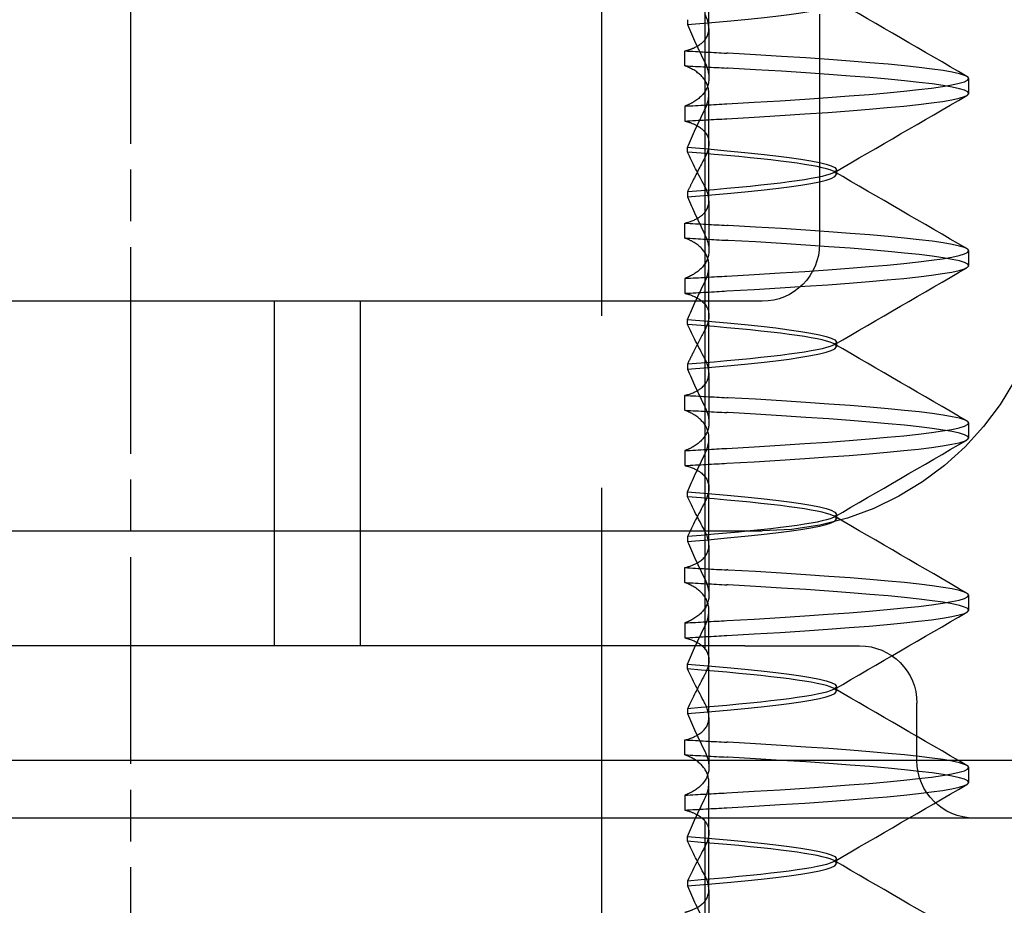
# Model space of a CAD drawing. Units: millimetres. Extents: x 74 to 3348, y 2103 to 7206.
# Drawn here: x 1851 to 1860, y 7118 to 7126 of the extents above; entities that cross this region are included whole.
import ezdxf

# ---------------------------------------------------------------- set-up
doc = ezdxf.new("R2010")
doc.units = ezdxf.units.MM
doc.linetypes.add('AM_ISO02W050', pattern=[7.5, 6, -1.5])
doc.linetypes.add('AM_ISO08W050', pattern=[18, 12, -1.5, 3, -1.5])
for name, color, linetype, lineweight in [('AM_0', 7, 'Continuous', 50), ('AM_3', 6, 'AM_ISO02W050', 25), ('AM_5', 3, 'Continuous', 25), ('AM_7', 4, 'AM_ISO08W050', 25)]:
    doc.layers.add(name, color=color, linetype=linetype, lineweight=lineweight)

# ---------------------------------------------------------------- blocks, each defined once
blk = doc.blocks.new('A$C41E05C9D')
at = {"layer": 'AM_3', "ltscale": 1.774166}
for p, q in [((9.4215, 9.8755), (9.4215, 10.807)), ((9.4215, 8.3755), (9.4215, 9.307)), ((9.4215, 6.8755), (9.4215, 7.807)), ((9.4215, 5.3755), (9.4215, 6.307)), ((9.4215, 3.8755), (9.4215, 4.807)), ((9.4215, 2.3755), (9.4215, 3.307))]:
    blk.add_line(p, q, dxfattribs=at)
at = {"layer": 'AM_3', "ltscale": 3.809293}
blk.add_line((8.4575, 10), (8.4575, 8), dxfattribs=at)
at = {"layer": 'AM_3', "ltscale": 0.823649}
for p, q in [((9.4215, 9.8755), (9.4215, 9.443)), ((9.4215, 8.3755), (9.4215, 7.943)), ((9.4215, 6.8755), (9.4215, 6.443)), ((9.4215, 5.3755), (9.4215, 4.943)), ((9.4215, 3.8755), (9.4215, 3.443)), ((9.4215, 2.3755), (9.4215, 1.943))]:
    blk.add_line(p, q, dxfattribs=at)
at = {"layer": 'AM_3', "ltscale": 0.080535}
for p, q in [((9.6092, 9.9518), (9.6092, 9.9094)), ((9.6092, 8.7982), (9.6092, 8.8406)), ((8.3075, 8.6038), (8.3075, 8.6462)), ((9.6092, 8.4518), (9.6092, 8.4094)), ((9.6092, 7.2982), (9.6092, 7.3406)), ((8.3075, 7.1038), (8.3075, 7.1462)), ((9.6092, 6.9518), (9.6092, 6.9094)), ((9.6092, 5.7982), (9.6092, 5.8406)), ((8.3075, 5.6038), (8.3075, 5.6462)), ((9.6092, 5.4518), (9.6092, 5.4094)), ((9.6092, 4.2982), (9.6092, 4.3406)), ((8.3075, 4.1038), (8.3075, 4.1462)), ((9.6092, 3.9518), (9.6092, 3.9094)), ((9.6092, 2.7982), (9.6092, 2.8406)), ((8.3075, 2.6038), (8.3075, 2.6462)), ((9.6092, 2.4518), (9.6092, 2.4094))]:
    blk.add_line(p, q, dxfattribs=at)
at = {"layer": 'AM_3', "ltscale": 0.247052}
for p, q in [((9.63, 9.5508), (9.63, 9.6805)), ((7.1575, 9.3101), (7.1575, 9.4399)), ((9.63, 9.1992), (9.63, 9.0695)), ((9.63, 8.0508), (9.63, 8.1805)), ((7.1575, 7.8101), (7.1575, 7.9399)), ((9.63, 7.6992), (9.63, 7.5695)), ((9.63, 6.5508), (9.63, 6.6805)), ((7.1575, 6.3101), (7.1575, 6.4399)), ((9.63, 6.1992), (9.63, 6.0695)), ((9.63, 5.0508), (9.63, 5.1805)), ((7.1575, 4.8101), (7.1575, 4.9399)), ((9.63, 4.6992), (9.63, 4.5695)), ((9.63, 3.5508), (9.63, 3.6805)), ((7.1575, 3.3101), (7.1575, 3.4399)), ((9.63, 3.1992), (9.63, 3.0695))]:
    blk.add_line(p, q, dxfattribs=at)
at = {"layer": 'AM_3', "ltscale": 10.643445}
blk.add_line((8.9575, 7.5), (19.9575, 7.5), dxfattribs=at)
at = {"layer": 'AM_3', "ltscale": 5.71399}
for p, q in [((12.4575, 4.5), (12.4575, 7.5)), ((13.2075, 4.5), (13.2075, 7.5))]:
    blk.add_line(p, q, dxfattribs=at)
at = {"layer": 'AM_3', "ltscale": 14.513788}
blk.add_line((14.9575, 5.5), (8.9575, 5.5), dxfattribs=at)
at = {"layer": 'AM_3', "ltscale": 10.16424}
blk.add_line((19.1594, 5.5), (14.9575, 5.5), dxfattribs=at)
at = {"layer": 'AM_3', "ltscale": 2.991791}
blk.add_line((9.1088, 4.5), (8.1088, 4.5), dxfattribs=at)
at = {"layer": 'AM_3', "ltscale": 12.938391}
for p, q in [((9.1088, 4.5), (19.8062, 4.5)), ((9.1088, 3), (19.8062, 3))]:
    blk.add_line(p, q, dxfattribs=at)
at = {"layer": 'AM_3', "ltscale": 0.952248}
blk.add_line((7.6088, 3.5), (7.6088, 4), dxfattribs=at)
at = {"layer": 'AM_3', "ltscale": 11.82605}
blk.add_line((3.4575, 3.5), (25.4575, 3.5), dxfattribs=at)
at = {"layer": 'AM_3', "ltscale": 3.547472}
blk.add_line((5.2462, 3), (7.1088, 3), dxfattribs=at)
at = {"layer": 'AM_3', "ltscale": 5.983681}
blk.add_line((7.1088, 3), (9.1088, 3), dxfattribs=at)
at = {"layer": 'AM_3', "ltscale": 9.499252}
blk.add_arc((8.9575, 8), 2.5, 180, 270, dxfattribs=at)
at = {"layer": 'AM_3', "ltscale": 1.495845}
for centre, start, end in [((8.9575, 8), 180, 270), ((8.1088, 4), 90, 180), ((7.1088, 3.5), 270, 0)]:
    blk.add_arc(centre, 0.5, start, end, dxfattribs=at)
at = {"layer": 'AM_3', "ltscale": 10.908944}
for points, knots in [([(9.6092, 9.9094), (8.6222, 9.9875), (8.1399, 10.0656), (8.365, 10.1436), (8.5137, 10.1952), (8.9576, 10.2467), (9.6092, 10.2982)], [0.109806, 0.109806, 0.109806, 0.109806, 1.090852, 1.090852, 1.090852, 1.738513, 1.738513, 1.738513, 1.738513]), ([(9.6092, 8.8406), (8.6222, 8.7625), (8.1399, 8.6844), (8.365, 8.6064), (8.5137, 8.5548), (8.9576, 8.5033), (9.6092, 8.4518)], [-1.738513, -1.738513, -1.738513, -1.738513, -0.757468, -0.757468, -0.757468, -0.109806, -0.109806, -0.109806, -0.109806]), ([(9.6092, 8.4094), (8.6222, 8.4875), (8.1399, 8.5656), (8.365, 8.6436), (8.5137, 8.6952), (8.9576, 8.7467), (9.6092, 8.7982)], [0.109806, 0.109806, 0.109806, 0.109806, 1.090852, 1.090852, 1.090852, 1.738513, 1.738513, 1.738513, 1.738513]), ([(9.6092, 7.3406), (8.6222, 7.2625), (8.1399, 7.1844), (8.365, 7.1064), (8.5137, 7.0548), (8.9576, 7.0033), (9.6092, 6.9518)], [-1.738513, -1.738513, -1.738513, -1.738513, -0.757468, -0.757468, -0.757468, -0.109806, -0.109806, -0.109806, -0.109806]), ([(9.6092, 6.9094), (8.6222, 6.9875), (8.1399, 7.0656), (8.365, 7.1436), (8.5137, 7.1952), (8.9576, 7.2467), (9.6092, 7.2982)], [0.109806, 0.109806, 0.109806, 0.109806, 1.090852, 1.090852, 1.090852, 1.738513, 1.738513, 1.738513, 1.738513]), ([(9.6092, 5.8406), (8.6222, 5.7625), (8.1399, 5.6844), (8.365, 5.6064), (8.5137, 5.5548), (8.9576, 5.5033), (9.6092, 5.4518)], [-1.738513, -1.738513, -1.738513, -1.738513, -0.757468, -0.757468, -0.757468, -0.109806, -0.109806, -0.109806, -0.109806]), ([(9.6092, 5.4094), (8.6222, 5.4875), (8.1399, 5.5656), (8.365, 5.6436), (8.5137, 5.6952), (8.9576, 5.7467), (9.6092, 5.7982)], [0.109806, 0.109806, 0.109806, 0.109806, 1.090852, 1.090852, 1.090852, 1.738513, 1.738513, 1.738513, 1.738513]), ([(9.6092, 4.3406), (8.6222, 4.2625), (8.1399, 4.1844), (8.365, 4.1064), (8.5137, 4.0548), (8.9576, 4.0033), (9.6092, 3.9518)], [-1.738513, -1.738513, -1.738513, -1.738513, -0.757468, -0.757468, -0.757468, -0.109806, -0.109806, -0.109806, -0.109806]), ([(9.6092, 3.9094), (8.6222, 3.9875), (8.1399, 4.0656), (8.365, 4.1436), (8.5137, 4.1952), (8.9576, 4.2467), (9.6092, 4.2982)], [0.109806, 0.109806, 0.109806, 0.109806, 1.090852, 1.090852, 1.090852, 1.738513, 1.738513, 1.738513, 1.738513]), ([(9.6092, 2.8406), (8.6222, 2.7625), (8.1399, 2.6844), (8.365, 2.6064), (8.5137, 2.5548), (8.9576, 2.5033), (9.6092, 2.4518)], [-1.738513, -1.738513, -1.738513, -1.738513, -0.757468, -0.757468, -0.757468, -0.109806, -0.109806, -0.109806, -0.109806]), ([(9.6092, 2.4094), (8.6222, 2.4875), (8.1399, 2.5656), (8.365, 2.6436), (8.5137, 2.6952), (8.9576, 2.7467), (9.6092, 2.7982)], [0.109806, 0.109806, 0.109806, 0.109806, 1.090852, 1.090852, 1.090852, 1.738513, 1.738513, 1.738513, 1.738513])]:
    blk.add_open_spline(points, degree=3, knots=knots, dxfattribs=at)
at = {"layer": 'AM_3', "ltscale": 2.541281}
for points in [[(7.1736, 9.4585), (7.5585, 9.6814), (7.9433, 9.9043), (8.328, 10.1275)], [(8.328, 8.6225), (7.9433, 8.8457), (7.5585, 9.0686), (7.1736, 9.2915)], [(7.1736, 7.9585), (7.5585, 8.1814), (7.9433, 8.4043), (8.328, 8.6275)], [(8.328, 7.1225), (7.9433, 7.3457), (7.5585, 7.5686), (7.1736, 7.7915)], [(7.1736, 6.4585), (7.5585, 6.6814), (7.9433, 6.9043), (8.328, 7.1275)], [(8.328, 5.6225), (7.9433, 5.8457), (7.5585, 6.0686), (7.1736, 6.2915)], [(7.1736, 4.9585), (7.5585, 5.1814), (7.9433, 5.4043), (8.328, 5.6275)], [(8.328, 4.1225), (7.9433, 4.3457), (7.5585, 4.5686), (7.1736, 4.7915)], [(7.1736, 3.4585), (7.5585, 3.6814), (7.9433, 3.9043), (8.328, 4.1275)], [(8.328, 2.6225), (7.9433, 2.8457), (7.5585, 3.0686), (7.1736, 3.2915)], [(7.1736, 1.9585), (7.5585, 2.1814), (7.9433, 2.4043), (8.328, 2.6275)]]:
    blk.add_open_spline(points, degree=3, dxfattribs=at)
at = {"layer": 'AM_3', "ltscale": 1.887908}
for points, knots in [([(9.63, 9.6805), (9.6028, 9.6875), (9.5782, 9.6957), (9.5013, 9.7288), (9.4632, 9.7598), (9.4151, 9.8437), (9.4153, 9.8993), (9.4446, 9.975), (9.4513, 9.9894), (9.4591, 10.0041)], [-0.63489968, -0.63489968, -0.63489968, -0.63489968, -0.6214188, -0.6214188, -0.58777466, -0.58777466, -0.54539127, -0.54539127, -0.53567253, -0.53567253, -0.53567253, -0.53567253]), ([(9.63, 5.1805), (9.5879, 5.1913), (9.5518, 5.2052), (9.4707, 5.251), (9.4394, 5.2883), (9.4133, 5.3824), (9.4251, 5.4407), (9.4591, 5.5041)], [-0.63524688, -0.63524688, -0.63524688, -0.63524688, -0.61426247, -0.61426247, -0.57795741, -0.57795741, -0.5359905, -0.5359905, -0.5359905, -0.5359905]), ([(9.63, 3.6805), (9.581, 3.693), (9.5404, 3.7097), (9.4594, 3.7617), (9.4316, 3.8014), (9.4159, 3.8945), (9.4287, 3.9473), (9.4591, 4.0041)], [-0.6057707, -0.6057707, -0.6057707, -0.6057707, -0.58141905, -0.58141905, -0.54414358, -0.54414358, -0.50646429, -0.50646429, -0.50646429, -0.50646429]), ([(9.63, 3.0695), (9.5939, 3.0603), (9.5623, 3.0487), (9.4821, 3.0081), (9.4478, 2.9733), (9.4123, 2.8813), (9.4209, 2.8218), (9.4554, 2.753), (9.4572, 2.7494), (9.4591, 2.7459)], [-0.38971607, -0.38971607, -0.38971607, -0.38971607, -0.37172276, -0.37172276, -0.33630194, -0.33630194, -0.29264075, -0.29264075, -0.29029219, -0.29029219, -0.29029219, -0.29029219]), ([(9.63, 2.1805), (9.6028, 2.1875), (9.5782, 2.1957), (9.5013, 2.2288), (9.4632, 2.2598), (9.4151, 2.3437), (9.4153, 2.3993), (9.4446, 2.475), (9.4513, 2.4894), (9.4591, 2.5041)], [-0.63489968, -0.63489968, -0.63489968, -0.63489968, -0.6214188, -0.6214188, -0.58777466, -0.58777466, -0.54539127, -0.54539127, -0.53567253, -0.53567253, -0.53567253, -0.53567253])]:
    blk.add_open_spline(points, degree=3, knots=knots, dxfattribs=at)
at = {"layer": 'AM_3', "ltscale": 1.299917}
for points in [[(9.6092, 9.9094), (9.5634, 9.8033), (9.5133, 9.695), (9.4591, 9.5857)], [(9.6092, 8.8406), (9.5634, 8.9467), (9.5133, 9.055), (9.4591, 9.1643)], [(9.6092, 8.4094), (9.5634, 8.3033), (9.5133, 8.195), (9.4591, 8.0857)], [(9.6092, 7.3406), (9.5634, 7.4467), (9.5133, 7.555), (9.4591, 7.6643)], [(9.6092, 6.9094), (9.5634, 6.8033), (9.5133, 6.695), (9.4591, 6.5857)], [(9.6092, 5.8406), (9.5634, 5.9467), (9.5133, 6.055), (9.4591, 6.1643)], [(9.6092, 5.4094), (9.5634, 5.3033), (9.5133, 5.195), (9.4591, 5.0857)], [(9.6092, 4.3406), (9.5634, 4.4467), (9.5133, 4.555), (9.4591, 4.6643)], [(9.6092, 3.9094), (9.5634, 3.8033), (9.5133, 3.695), (9.4591, 3.5857)], [(9.6092, 2.8406), (9.5634, 2.9467), (9.5133, 3.055), (9.4591, 3.1643)], [(9.6092, 2.4094), (9.5634, 2.3033), (9.5133, 2.195), (9.4591, 2.0857)]]:
    blk.add_open_spline(points, degree=3, dxfattribs=at)
at = {"layer": 'AM_3', "ltscale": 11.848716}
for points, knots in [([(9.2642, 9.2193), (7.963, 9.2927), (7.1597, 9.3661), (7.1575, 9.4396), (7.1554, 9.513), (7.9545, 9.5864), (9.2532, 9.6599), (9.2569, 9.6601), (9.2606, 9.6603), (9.2642, 9.6605)], [63.47849, 63.47849, 63.47849, 63.47849, 64.401342, 64.401342, 64.401342, 65.324194, 65.324194, 65.324194, 65.326809, 65.326809, 65.326809, 65.326809]), ([(9.2642, 9.0895), (7.963, 9.1629), (7.1597, 9.2364), (7.1575, 9.3098), (7.1554, 9.3832), (7.9545, 9.4567), (9.2532, 9.5301), (9.2569, 9.5303), (9.2606, 9.5305), (9.2642, 9.5307)], [63.47849, 63.47849, 63.47849, 63.47849, 64.401342, 64.401342, 64.401342, 65.324194, 65.324194, 65.324194, 65.326809, 65.326809, 65.326809, 65.326809]), ([(9.2642, 7.7193), (7.963, 7.7927), (7.1597, 7.8661), (7.1575, 7.9396), (7.1554, 8.013), (7.9545, 8.0864), (9.2532, 8.1599), (9.2569, 8.1601), (9.2606, 8.1603), (9.2642, 8.1605)], [57.195304, 57.195304, 57.195304, 57.195304, 58.118156, 58.118156, 58.118156, 59.041009, 59.041009, 59.041009, 59.043624, 59.043624, 59.043624, 59.043624]), ([(9.2642, 7.5895), (7.963, 7.6629), (7.1597, 7.7364), (7.1575, 7.8098), (7.1554, 7.8832), (7.9545, 7.9567), (9.2532, 8.0301), (9.2569, 8.0303), (9.2606, 8.0305), (9.2642, 8.0307)], [57.195304, 57.195304, 57.195304, 57.195304, 58.118156, 58.118156, 58.118156, 59.041009, 59.041009, 59.041009, 59.043624, 59.043624, 59.043624, 59.043624]), ([(9.2642, 6.2193), (7.963, 6.2927), (7.1597, 6.3661), (7.1575, 6.4396), (7.1554, 6.513), (7.9545, 6.5864), (9.2532, 6.6599), (9.2569, 6.6601), (9.2606, 6.6603), (9.2642, 6.6605)], [50.912119, 50.912119, 50.912119, 50.912119, 51.834971, 51.834971, 51.834971, 52.757823, 52.757823, 52.757823, 52.760439, 52.760439, 52.760439, 52.760439]), ([(9.2642, 6.0895), (7.963, 6.1629), (7.1597, 6.2364), (7.1575, 6.3098), (7.1554, 6.3832), (7.9545, 6.4567), (9.2532, 6.5301), (9.2569, 6.5303), (9.2606, 6.5305), (9.2642, 6.5307)], [50.912119, 50.912119, 50.912119, 50.912119, 51.834971, 51.834971, 51.834971, 52.757823, 52.757823, 52.757823, 52.760439, 52.760439, 52.760439, 52.760439]), ([(9.2642, 4.7193), (7.963, 4.7927), (7.1597, 4.8661), (7.1575, 4.9396), (7.1554, 5.013), (7.9545, 5.0864), (9.2532, 5.1599), (9.2569, 5.1601), (9.2606, 5.1603), (9.2642, 5.1605)], [44.628934, 44.628934, 44.628934, 44.628934, 45.551786, 45.551786, 45.551786, 46.474638, 46.474638, 46.474638, 46.477253, 46.477253, 46.477253, 46.477253]), ([(9.2642, 4.5895), (7.963, 4.6629), (7.1597, 4.7364), (7.1575, 4.8098), (7.1554, 4.8832), (7.9545, 4.9567), (9.2532, 5.0301), (9.2569, 5.0303), (9.2606, 5.0305), (9.2642, 5.0307)], [44.628934, 44.628934, 44.628934, 44.628934, 45.551786, 45.551786, 45.551786, 46.474638, 46.474638, 46.474638, 46.477253, 46.477253, 46.477253, 46.477253]), ([(9.2642, 3.2193), (7.963, 3.2927), (7.1597, 3.3661), (7.1575, 3.4396), (7.1554, 3.513), (7.9545, 3.5864), (9.2532, 3.6599), (9.2569, 3.6601), (9.2606, 3.6603), (9.2642, 3.6605)], [38.345748, 38.345748, 38.345748, 38.345748, 39.2686, 39.2686, 39.2686, 40.191453, 40.191453, 40.191453, 40.194068, 40.194068, 40.194068, 40.194068]), ([(9.2642, 3.0895), (7.963, 3.1629), (7.1597, 3.2364), (7.1575, 3.3098), (7.1554, 3.3832), (7.9545, 3.4567), (9.2532, 3.5301), (9.2569, 3.5303), (9.2606, 3.5305), (9.2642, 3.5307)], [38.345748, 38.345748, 38.345748, 38.345748, 39.2686, 39.2686, 39.2686, 40.191453, 40.191453, 40.191453, 40.194068, 40.194068, 40.194068, 40.194068])]:
    blk.add_open_spline(points, degree=3, knots=knots, dxfattribs=at)
at = {"layer": 'AM_3', "ltscale": 0.847491}
for points in [[(9.63, 9.6805), (9.5096, 9.6739), (9.388, 9.6672), (9.2642, 9.6605)], [(9.63, 9.5508), (9.5096, 9.5441), (9.388, 9.5374), (9.2642, 9.5307)]]:
    blk.add_open_spline(points, degree=3, dxfattribs=at)
at = {"layer": 'AM_3', "ltscale": 1.928375}
for points, knots in [([(9.4591, 9.5857), (9.4499, 9.567), (9.4423, 9.5486), (9.4364, 9.5305), (9.4145, 9.4634), (9.4163, 9.4008), (9.466, 9.3042), (9.5023, 9.2673), (9.5763, 9.2227), (9.6018, 9.2103), (9.63, 9.1992)], [-0.0116541, -0.0116541, -0.0116541, -0.0116541, 0, 0, 0, 0.0431294, 0.0431294, 0.0756081, 0.0756081, 0.0899277, 0.0899277, 0.0899277, 0.0899277]), ([(9.4591, 8.0857), (9.4279, 8.0226), (9.4154, 7.9625), (9.4322, 7.8588), (9.4569, 7.8144), (9.5325, 7.7463), (9.5761, 7.7204), (9.63, 7.6992)], [-0.1447974, -0.1447974, -0.1447974, -0.1447974, -0.1056121, -0.1056121, -0.07082, -0.07082, -0.0436534, -0.0436534, -0.0436534, -0.0436534])]:
    blk.add_open_spline(points, degree=3, knots=knots, dxfattribs=at)
at = {"layer": 'AM_3', "ltscale": 1.928374}
for points, knots in [([(9.4591, 9.1643), (9.4395, 9.2039), (9.4273, 9.2423), (9.4168, 9.3346), (9.4289, 9.3858), (9.4879, 9.4691), (9.5288, 9.5025), (9.5981, 9.5374), (9.6136, 9.5443), (9.63, 9.5508)], [-0.3919043, -0.3919043, -0.3919043, -0.3919043, -0.3672274, -0.3672274, -0.3300587, -0.3300587, -0.2988098, -0.2988098, -0.2905001, -0.2905001, -0.2905001, -0.2905001]), ([(9.4591, 7.6643), (9.4468, 7.6892), (9.4374, 7.7137), (9.4153, 7.7971), (9.4188, 7.8526), (9.4645, 7.944), (9.5003, 7.9811), (9.5746, 8.0265), (9.6008, 8.0393), (9.63, 8.0508)], [-0.38675, -0.38675, -0.38675, -0.38675, -0.371201, -0.371201, -0.332634, -0.332634, -0.3001254, -0.3001254, -0.2853673, -0.2853673, -0.2853673, -0.2853673]), ([(9.4591, 6.5857), (9.4448, 6.5568), (9.4344, 6.5285), (9.4151, 6.4427), (9.421, 6.3883), (9.4704, 6.2991), (9.5076, 6.263), (9.5809, 6.2205), (9.6043, 6.2093), (9.63, 6.1992)], [-0.1449002, -0.1449002, -0.1449002, -0.1449002, -0.1269227, -0.1269227, -0.0888068, -0.0888068, -0.0566998, -0.0566998, -0.0437132, -0.0437132, -0.0437132, -0.0437132]), ([(9.4591, 6.1643), (9.4459, 6.1909), (9.4361, 6.2171), (9.4152, 6.3015), (9.4197, 6.3566), (9.467, 6.447), (9.5035, 6.4837), (9.5773, 6.5278), (9.6023, 6.5399), (9.63, 6.5508)], [-0.3880931, -0.3880931, -0.3880931, -0.3880931, -0.3714722, -0.3714722, -0.3330526, -0.3330526, -0.3006777, -0.3006777, -0.2866698, -0.2866698, -0.2866698, -0.2866698]), ([(9.4591, 5.0857), (9.4399, 5.0469), (9.4278, 5.0092), (9.4166, 4.9174), (9.4282, 4.8659), (9.4866, 4.7822), (9.5272, 4.7486), (9.5968, 4.7132), (9.6129, 4.7059), (9.63, 4.6992)], [-0.1449057, -0.1449057, -0.1449057, -0.1449057, -0.1207689, -0.1207689, -0.083601, -0.083601, -0.0523485, -0.0523485, -0.0437113, -0.0437113, -0.0437113, -0.0437113]), ([(9.4591, 4.6643), (9.4445, 4.6939), (9.434, 4.7228), (9.4151, 4.8091), (9.4214, 4.8633), (9.4714, 4.9521), (9.5089, 4.988), (9.5819, 5.03), (9.6049, 5.0409), (9.63, 5.0508)], [-0.3894127, -0.3894127, -0.3894127, -0.3894127, -0.3709664, -0.3709664, -0.3328169, -0.3328169, -0.3006853, -0.3006853, -0.2879644, -0.2879644, -0.2879644, -0.2879644]), ([(9.4591, 3.1643), (9.4424, 3.1981), (9.431, 3.2311), (9.4155, 3.32), (9.4243, 3.373), (9.4782, 3.4594), (9.5171, 3.4943), (9.5887, 3.5332), (9.6086, 3.5424), (9.63, 3.5508)], [-0.3906699, -0.3906699, -0.3906699, -0.3906699, -0.3695732, -0.3695732, -0.3318378, -0.3318378, -0.3000779, -0.3000779, -0.2892348, -0.2892348, -0.2892348, -0.2892348]), ([(9.4591, 3.5857), (9.438, 3.5431), (9.4255, 3.5017), (9.418, 3.4078), (9.4318, 3.3574), (9.4934, 3.2758), (9.5352, 3.2432), (9.6031, 3.2104), (9.6162, 3.2046), (9.63, 3.1992)], [-0.1449062, -0.1449062, -0.1449062, -0.1449062, -0.1183671, -0.1183671, -0.0815718, -0.0815718, -0.0506577, -0.0506577, -0.0437108, -0.0437108, -0.0437108, -0.0437108])]:
    blk.add_open_spline(points, degree=3, knots=knots, dxfattribs=at)
at = {"layer": 'AM_3', "ltscale": 0.847476}
for points in [[(9.63, 9.1992), (9.5072, 9.2059), (9.3848, 9.2126), (9.2642, 9.2193)], [(9.63, 9.0695), (9.5072, 9.0761), (9.3848, 9.0828), (9.2642, 9.0895)]]:
    blk.add_open_spline(points, degree=3, dxfattribs=at)
at = {"layer": 'AM_3', "ltscale": 1.887907}
for points, knots in [([(9.63, 9.0695), (9.611, 9.0646), (9.5933, 9.0592), (9.522, 9.0328), (9.4816, 9.0059), (9.422, 8.9309), (9.4138, 8.8795), (9.4286, 8.8218), (9.4348, 8.7975), (9.4451, 8.7721), (9.4591, 8.7459)], [-0.08207054, -0.08207054, -0.08207054, -0.08207054, -0.07262636, -0.07262636, -0.04118969, -0.04118969, 0, 0, 0, 0.01741434, 0.01741434, 0.01741434, 0.01741434]), ([(9.63, 8.1805), (9.6198, 8.1831), (9.61, 8.1859), (9.5533, 8.2036), (9.5152, 8.2228), (9.4424, 8.2815), (9.4213, 8.3256), (9.4217, 8.4157), (9.4347, 8.4586), (9.4591, 8.5041)], [-0.38453887, -0.38453887, -0.38453887, -0.38453887, -0.37948235, -0.37948235, -0.35418549, -0.35418549, -0.31534185, -0.31534185, -0.28509399, -0.28509399, -0.28509399, -0.28509399]), ([(9.63, 6.6805), (9.6199, 6.6831), (9.6101, 6.6859), (9.5534, 6.7036), (9.5153, 6.7228), (9.4425, 6.7814), (9.4214, 6.8255), (9.4217, 6.9156), (9.4347, 6.9586), (9.4591, 7.0041)], [-0.38587866, -0.38587866, -0.38587866, -0.38587866, -0.38084477, -0.38084477, -0.35554581, -0.35554581, -0.31670325, -0.31670325, -0.2864218, -0.2864218, -0.2864218, -0.2864218]), ([(9.63, 6.0695), (9.623, 6.0677), (9.6162, 6.0658), (9.5612, 6.0497), (9.5219, 6.031), (9.4466, 5.974), (9.4236, 5.931), (9.4217, 5.8815), (9.42, 5.84), (9.4331, 5.7944), (9.4591, 5.7459)], [-0.0671834, -0.0671834, -0.0671834, -0.0671834, -0.06372402, -0.06372402, -0.03844835, -0.03844835, 0, 0, 0, 0.03223534, 0.03223534, 0.03223534, 0.03223534]), ([(9.63, 4.5695), (9.6168, 4.5661), (9.6042, 4.5624), (9.5439, 4.5425), (9.5057, 4.5217), (9.4362, 4.4594), (9.4182, 4.4134), (9.4246, 4.3251), (9.4374, 4.2865), (9.4591, 4.2459)], [-0.39088115, -0.39088115, -0.39088115, -0.39088115, -0.38432238, -0.38432238, -0.35790975, -0.35790975, -0.31847013, -0.31847013, -0.29148131, -0.29148131, -0.29148131, -0.29148131])]:
    blk.add_open_spline(points, degree=3, knots=knots, dxfattribs=at)
at = {"layer": 'AM_3', "ltscale": 1.274184}
for points in [[(9.4591, 8.5041), (9.5131, 8.6048), (9.5633, 8.7035), (9.6092, 8.7982)], [(9.4591, 7.0041), (9.5131, 7.1048), (9.5633, 7.2035), (9.6092, 7.2982)], [(9.4591, 5.5041), (9.5131, 5.6048), (9.5633, 5.7035), (9.6092, 5.7982)], [(9.4591, 4.0041), (9.5131, 4.1048), (9.5633, 4.2035), (9.6092, 4.2982)], [(9.4591, 2.5041), (9.5131, 2.6048), (9.5633, 2.7035), (9.6092, 2.7982)]]:
    blk.add_open_spline(points, degree=3, dxfattribs=at)
at = {"layer": 'AM_3', "ltscale": 1.274185}
for points, knots in [([(9.4591, 8.7459), (9.4972, 8.6749), (9.5333, 8.605), (9.5816, 8.5083), (9.5956, 8.4798), (9.6092, 8.4518)], [0.07433836, 0.07433836, 0.07433836, 0.07433836, 0.12141096, 0.12141096, 0.14123961, 0.14123961, 0.14123961, 0.14123961]), ([(9.4591, 7.2459), (9.4917, 7.1852), (9.5228, 7.1254), (9.5719, 7.0279), (9.5909, 6.9895), (9.6092, 6.9518)], [0.07433306, 0.07433306, 0.07433306, 0.07433306, 0.11457739, 0.11457739, 0.14124316, 0.14124316, 0.14124316, 0.14124316])]:
    blk.add_open_spline(points, degree=3, knots=knots, dxfattribs=at)
at = {"layer": 'AM_3', "ltscale": 0.847575}
for points in [[(9.63, 8.1805), (9.506, 8.1739), (9.3847, 8.1672), (9.2642, 8.1605)], [(9.63, 8.0508), (9.506, 8.0441), (9.3847, 8.0374), (9.2642, 8.0307)]]:
    blk.add_open_spline(points, degree=3, dxfattribs=at)
at = {"layer": 'AM_3', "ltscale": 0.847681}
for points in [[(9.63, 7.6992), (9.5048, 7.7059), (9.3826, 7.7126), (9.2642, 7.7193)], [(9.63, 7.5695), (9.5048, 7.5761), (9.3826, 7.5828), (9.2642, 7.5895)]]:
    blk.add_open_spline(points, degree=3, dxfattribs=at)
at = {"layer": 'AM_3', "ltscale": 1.887906}
blk.add_open_spline([(9.63, 7.5695), (9.6167, 7.5661), (9.604, 7.5624), (9.5417, 7.5417), (9.5024, 7.5198), (9.4337, 7.4553), (9.4171, 7.4086), (9.4225, 7.3553), (9.426, 7.3211), (9.4385, 7.2844), (9.4591, 7.2459)], degree=3, knots=[-0.07387411, -0.07387411, -0.07387411, -0.07387411, -0.06726186, -0.06726186, -0.03972312, -0.03972312, 0, 0, 0, 0.02556016, 0.02556016, 0.02556016, 0.02556016], dxfattribs=at)
at = {"layer": 'AM_3', "ltscale": 0.847705}
for points in [[(9.63, 6.6805), (9.5047, 6.6739), (9.3825, 6.6672), (9.2642, 6.6605)], [(9.63, 6.5508), (9.5047, 6.5441), (9.3825, 6.5374), (9.2642, 6.5307)]]:
    blk.add_open_spline(points, degree=3, dxfattribs=at)
at = {"layer": 'AM_3', "ltscale": 0.847605}
for points in [[(9.63, 6.1992), (9.5056, 6.2059), (9.3842, 6.2126), (9.2642, 6.2193)], [(9.63, 6.0695), (9.5056, 6.0761), (9.3842, 6.0828), (9.2642, 6.0895)]]:
    blk.add_open_spline(points, degree=3, dxfattribs=at)
at = {"layer": 'AM_3', "ltscale": 1.274185}
for points in [[(9.4591, 5.7459), (9.5133, 5.6449), (9.5634, 5.5462), (9.6092, 5.4518)], [(9.4591, 4.2459), (9.5133, 4.1449), (9.5635, 4.0462), (9.6092, 3.9518)], [(9.4591, 2.7459), (9.5133, 2.6449), (9.5635, 2.5462), (9.6092, 2.4518)]]:
    blk.add_open_spline(points, degree=3, dxfattribs=at)
at = {"layer": 'AM_3', "ltscale": 0.847483}
for points in [[(9.63, 5.1805), (9.5069, 5.1739), (9.3845, 5.1672), (9.2642, 5.1605)], [(9.63, 5.0508), (9.5069, 5.0441), (9.3845, 5.0374), (9.2642, 5.0307)]]:
    blk.add_open_spline(points, degree=3, dxfattribs=at)
at = {"layer": 'AM_3', "ltscale": 0.847482}
for points in [[(9.63, 4.6992), (9.5093, 4.7059), (9.3878, 4.7126), (9.2642, 4.7193)], [(9.63, 4.5695), (9.5093, 4.5761), (9.3878, 4.5828), (9.2642, 4.5895)]]:
    blk.add_open_spline(points, degree=3, dxfattribs=at)
at = {"layer": 'AM_3', "ltscale": 0.847545}
for points in [[(9.63, 3.6805), (9.5097, 3.6739), (9.3875, 3.6672), (9.2642, 3.6605)], [(9.63, 3.5508), (9.5097, 3.5441), (9.3875, 3.5374), (9.2642, 3.5307)]]:
    blk.add_open_spline(points, degree=3, dxfattribs=at)
at = {"layer": 'AM_3', "ltscale": 0.847562}
for points in [[(9.63, 3.1992), (9.5102, 3.2059), (9.3882, 3.2126), (9.2642, 3.2193)], [(9.63, 3.0695), (9.5102, 3.0761), (9.3882, 3.0828), (9.2642, 3.0895)]]:
    blk.add_open_spline(points, degree=3, dxfattribs=at)
blk = doc.blocks.new('ffs')
at = {"layer": 'AM_3'}
for p, q in [((4.103, -107.0099), (4.103, -12.5311)), ((5, -13.9151), (5, -31.9151))]:
    blk.add_line(p, q, dxfattribs=at)
at = {"layer": 'AM_7', "ltscale": 0.15}
blk.add_line((0, -128.3122), (0, -2.5311), dxfattribs=at)
blk = doc.blocks.new('ch')
at = {"layer": 'AM_3', "xscale": -1}
blk.add_blockref('A$C41E05C9D', (-122.5907, -14.0855), dxfattribs=at)
at = {"layer": 'AM_5', "color": 6}
blk.add_blockref('ffs', (-137.0486, 17.7985), dxfattribs=at)

msp = doc.modelspace()

# ---------------------------------------------------------------- block references
at = {"layer": 'AM_0'}
msp.add_blockref('ch', (1989.3375, 7129.922), dxfattribs=at)

doc.saveas('drawing.dxf')
